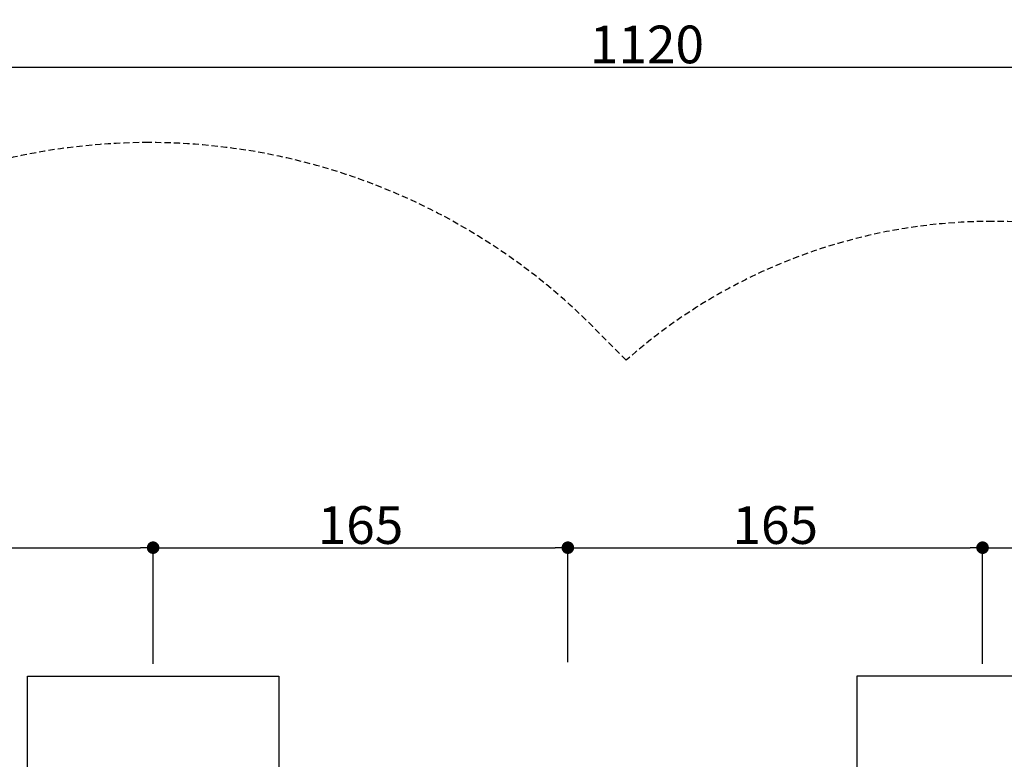
# Model space of a CAD drawing. Extents: x -579 to 591, y -262 to 476.
# Drawn here: x -219 to 173, y 182 to 476 of the extents above; entities that cross this region are included whole.
import ezdxf

# ---------------------------------------------------------------- set-up
doc = ezdxf.new("R2010")
doc.units = 0
doc.header["$LTSCALE"] = 5
doc.header["$MEASUREMENT"] = 0
doc.header["$PDMODE"] = 35
doc.header["$PDSIZE"] = -10
doc.linetypes.add('GESTRICHELT', pattern=[0.75, 0.5, -0.25])
doc.layers.get('0').update_dxf_attribs({"linetype": 'CONTINUOUS'})
doc.layers.get('DEFPOINTS').update_dxf_attribs({"linetype": 'CONTINUOUS'})
for name, color, linetype in [('Richter-EN-Fallraum', 3, 'GESTRICHELT'), ('Richter-EN-Fallraummasse', 3, 'CONTINUOUS'), ('Richter-Masse', 5, 'CONTINUOUS'), ('Richter-Unterirdisch', 4, 'CONTINUOUS')]:
    doc.layers.add(name, color=color, linetype=linetype)
doc.styles.add('RICHTER', font='ISOCP')
doc.dimstyles.new('PFEILBEM', dxfattribs={"dimtxt": 15, "dimasz": 20, "dimexe": 1.5, "dimexo": 5, "dimgap": 1.5, "dimtad": 1, "dimdec": 0, "dimzin": 0, "dimdsep": 46, "dimtxsty": 'RICHTER', "dimcen": 0.09, "dimdle": 1.5, "dimadec": 0, "dimazin": 0, "dimtfac": 1, "dimtdec": 4, "dimtofl": 0, "dimtmove": 0, "dimatfit": 3, "dimfxl": 0, "dimtolj": 1, "dimtzin": 0, "dimarcsym": 0})
doc.dimstyles.new('PUNKTBEM', dxfattribs={"dimtxt": 15, "dimasz": 5, "dimexe": 1.5, "dimexo": 5, "dimgap": 1.5, "dimtad": 1, "dimdec": 0, "dimzin": 0, "dimdsep": 46, "dimtxsty": 'RICHTER', "dimblk1": 'DOT', "dimblk2": 'DOT', "dimsah": 1, "dimcen": 0.09, "dimdle": 1.5, "dimadec": 0, "dimazin": 0, "dimtfac": 1, "dimtdec": 4, "dimtofl": 0, "dimtmove": 0, "dimatfit": 3, "dimldrblk": 'DOT', "dimfxl": 0, "dimtolj": 1, "dimtzin": 0, "dimarcsym": 0})

# ---------------------------------------------------------------- blocks, each defined once
blk = doc.blocks.new('*D1')
at = {"color": 0, "linetype": 'ByBlock', "transparency": 16777216}
for p, q in [((-529.45, 432.41), (-529.45, 458.83)), ((590.53, 432.41), (590.53, 458.83)), ((-509.45, 457.33), (570.53, 457.33))]:
    blk.add_line(p, q, dxfattribs=at)
for points in [[(-509.45, 460.67), (-509.45, 454), (-529.45, 457.33)], [(570.53, 460.67), (570.53, 454), (590.53, 457.33)]]:
    blk.add_solid(points, dxfattribs=at)
at = {"layer": 'DEFPOINTS', "color": 0, "linetype": 'ByBlock', "transparency": 16777216}
for p in [(590.53, 457.33), (-529.45, 427.41, 0), (590.53, 427.41, 0)]:
    blk.add_point(p, dxfattribs=at)
at = {"color": 0, "linetype": 'ByBlock', "transparency": 16777216, "insert": (30.54, 466.33), "char_height": 15, "attachment_point": 5, "style": 'RICHTER'}
blk.add_mtext('\\A1;1120', dxfattribs=at)
blk = doc.blocks.new('_DOT')
at = {"color": 0, "linetype": 'ByBlock'}
blk.add_line((-0.5, 0), (-1, 0), dxfattribs=at)
at = {"color": 0, "linetype": 'ByBlock', "const_width": 0.5}
blk.add_lwpolyline([(-0.25, 0, 1), (0.25, 0, 1)], format="xyb", close=True, dxfattribs=at)
blk = doc.blocks.new('*D3')
at = {"color": 0, "linetype": 'ByBlock', "transparency": 16777216}
for p, q in [((-0.93, 220.59), (-0.93, 267.67)), ((164.07, 220), (164.07, 267.67)), ((4.07, 266.17), (159.07, 266.17))]:
    blk.add_line(p, q, dxfattribs=at)
at = {"layer": 'DEFPOINTS', "color": 0, "linetype": 'ByBlock', "transparency": 16777216}
for p in [(164.07, 266.17), (-0.93, 215.59, -20), (164.07, 215, -19)]:
    blk.add_point(p, dxfattribs=at)
at = {"color": 0, "linetype": 'ByBlock', "transparency": 16777216, "xscale": 5, "yscale": 5, "zscale": 5, "rotation": 180}
blk.add_blockref('_DOT', (-0.93, 266.17), dxfattribs=at)
at = {"color": 0, "linetype": 'ByBlock', "transparency": 16777216, "xscale": 5, "yscale": 5, "zscale": 5}
blk.add_blockref('_DOT', (164.07, 266.17), dxfattribs=at)
at = {"color": 0, "linetype": 'ByBlock', "transparency": 16777216, "insert": (81.57, 275.17), "char_height": 15, "attachment_point": 5, "style": 'RICHTER'}
blk.add_mtext('\\A1;165', dxfattribs=at)
blk = doc.blocks.new('*D8')
at = {"color": 0, "linetype": 'ByBlock', "transparency": 16777216}
for p, q in [((-330.93, 218.52), (-330.93, 267.67)), ((-165.93, 220), (-165.93, 267.67)), ((-325.93, 266.17), (-170.93, 266.17))]:
    blk.add_line(p, q, dxfattribs=at)
at = {"layer": 'DEFPOINTS', "color": 0, "linetype": 'ByBlock', "transparency": 16777216}
for p in [(-165.93, 266.17), (-330.93, 213.52, -20), (-165.93, 215, -19)]:
    blk.add_point(p, dxfattribs=at)
at = {"color": 0, "linetype": 'ByBlock', "transparency": 16777216, "xscale": 5, "yscale": 5, "zscale": 5, "rotation": 180}
blk.add_blockref('_DOT', (-330.93, 266.17), dxfattribs=at)
at = {"color": 0, "linetype": 'ByBlock', "transparency": 16777216, "xscale": 5, "yscale": 5, "zscale": 5}
blk.add_blockref('_DOT', (-165.93, 266.17), dxfattribs=at)
at = {"color": 0, "linetype": 'ByBlock', "transparency": 16777216, "insert": (-248.43, 275.17), "char_height": 15, "attachment_point": 5, "style": 'RICHTER'}
blk.add_mtext('\\A1;165', dxfattribs=at)
blk = doc.blocks.new('*D7')
at = {"color": 0, "linetype": 'ByBlock', "transparency": 16777216}
for p, q in [((-165.93, 220), (-165.93, 267.67)), ((-0.93, 220.59), (-0.93, 267.67)), ((-160.93, 266.17), (-5.93, 266.17))]:
    blk.add_line(p, q, dxfattribs=at)
at = {"layer": 'DEFPOINTS', "color": 0, "linetype": 'ByBlock', "transparency": 16777216}
for p in [(-0.93, 266.17), (-0.93, 215.59, -20), (-165.93, 215, -19)]:
    blk.add_point(p, dxfattribs=at)
at = {"color": 0, "linetype": 'ByBlock', "transparency": 16777216, "xscale": 5, "yscale": 5, "zscale": 5, "rotation": 180}
blk.add_blockref('_DOT', (-165.93, 266.17), dxfattribs=at)
at = {"color": 0, "linetype": 'ByBlock', "transparency": 16777216, "xscale": 5, "yscale": 5, "zscale": 5}
blk.add_blockref('_DOT', (-0.93, 266.17), dxfattribs=at)
at = {"color": 0, "linetype": 'ByBlock', "transparency": 16777216, "insert": (-83.43, 275.17), "char_height": 15, "attachment_point": 5, "style": 'RICHTER'}
blk.add_mtext('\\A1;165', dxfattribs=at)
blk = doc.blocks.new('*D10')
at = {"color": 0, "linetype": 'ByBlock', "transparency": 16777216}
for p, q in [((164.07, 220), (164.07, 267.67)), ((394.07, 220.59), (394.07, 267.67)), ((169.07, 266.17), (389.07, 266.17))]:
    blk.add_line(p, q, dxfattribs=at)
at = {"layer": 'DEFPOINTS', "color": 0, "linetype": 'ByBlock', "transparency": 16777216}
for p in [(394.07, 266.17), (394.07, 215.59, -20), (164.07, 215, -19)]:
    blk.add_point(p, dxfattribs=at)
at = {"color": 0, "linetype": 'ByBlock', "transparency": 16777216, "xscale": 5, "yscale": 5, "zscale": 5, "rotation": 180}
blk.add_blockref('_DOT', (164.07, 266.17), dxfattribs=at)
at = {"color": 0, "linetype": 'ByBlock', "transparency": 16777216, "xscale": 5, "yscale": 5, "zscale": 5}
blk.add_blockref('_DOT', (394.07, 266.17), dxfattribs=at)
at = {"color": 0, "linetype": 'ByBlock', "transparency": 16777216, "insert": (279.07, 275.17), "char_height": 15, "attachment_point": 5, "style": 'RICHTER'}
blk.add_mtext('\\A1;230', dxfattribs=at)

msp = doc.modelspace()

# ---------------------------------------------------------------- linework, layer by layer
at = {"layer": 'Richter-EN-Fallraum', "elevation": 0}
msp.add_lwpolyline([(263.11, -59.22), (352.81, -83.25, 0.203659), (496.1, -63.05, 0.203659), (581.01, 54.12, 0.424943), (452.07, 287.18), (337.01, 318.01, 0.219407), (168.05, 395.95, 0.182996), (22.33, 340.77), (9.02, 354.08, 0.198912), (-167.76, 427.31, 0.20594), (-349.25, 349.25, 0.198966), (-427.22, 174.46), (-473.56, 128.54, 0.416912), (-473.56, -133.08, 0.413239), (-211.88, -151.22), (-193.18, -169.92, 0.219365), (2.3, -261.84, 0.209946), (183.78, -183.78, 0.135134), (252.44, -70.21)], format="xyb", close=True, dxfattribs=at)
at = {"layer": 'Richter-Unterirdisch'}
for p, q in [((-215.93, 215), (-115.93, 215)), ((-215.93, 115), (-215.93, 215)), ((-115.93, 215), (-115.93, 115)), ((214.07, 215), (114.07, 215)), ((114.07, 215), (114.07, 115))]:
    msp.add_line(p, q, dxfattribs=at)

# ---------------------------------------------------------------- dimensions: what is measured, and where the dimension line sits
at = {"layer": 'Richter-EN-Fallraummasse'}
dim = msp.add_linear_dim(base=(590.53, 457.33), p1=(-529.45, 427.41, 0), p2=(590.53, 427.41, 0), dimstyle='PFEILBEM', dxfattribs=at)
dim.commit()
dim.dimension.update_dxf_attribs({"geometry": '*D1', "text_midpoint": (30.54, 466.33)})
at = {"layer": 'Richter-Masse'}
for base, p1, p2, picture, middle in [((-165.93, 266.17), (-330.93, 213.52, -20), (-165.93, 215, -19), '*D8', (-248.43, 275.17)), ((-0.93, 266.17), (-165.93, 215, -19), (-0.93, 215.59, -20), '*D7', (-83.43, 275.17)), ((164.07, 266.17), (-0.93, 215.59, -20), (164.07, 215, -19), '*D3', (81.57, 275.17)), ((394.07, 266.17), (164.07, 215, -19), (394.07, 215.59, -20), '*D10', (279.07, 275.17))]:
    dim = msp.add_linear_dim(base=base, p1=p1, p2=p2, dimstyle='PUNKTBEM', dxfattribs=at)
    dim.commit()
    dim.dimension.update_dxf_attribs({"geometry": picture, "text_midpoint": middle})

doc.saveas('drawing.dxf')
